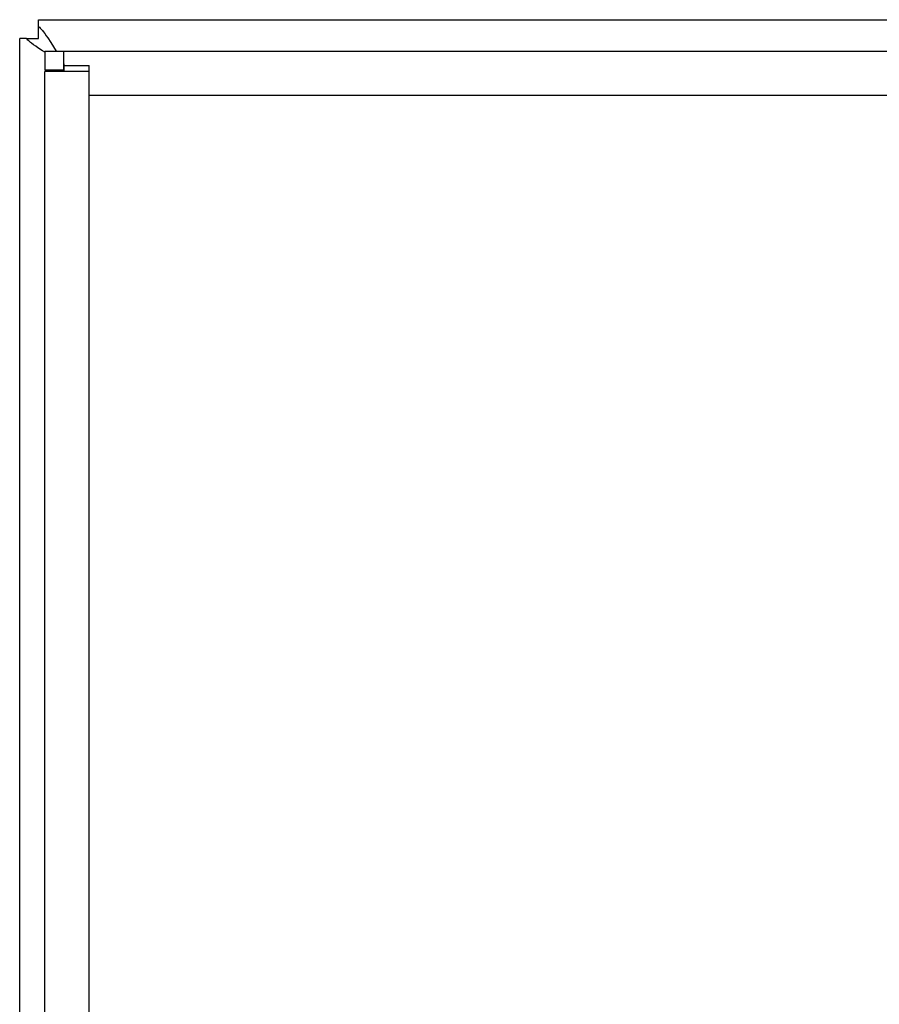
# Model space of a CAD drawing. Units: millimetres. Extents: x -1237 to 1772, y 3479 to 7221.
# Drawn here: x 1069 to 1137, y 5992 to 6070 of the extents above; entities that cross this region are included whole.
import ezdxf

# ---------------------------------------------------------------- set-up
doc = ezdxf.new("R2010")
doc.units = ezdxf.units.MM
doc.layers.add('Make2D$Visible$Curves$0', color=254, linetype='Continuous', lineweight=0, true_color=0xbebebe)
doc.layers.add('Make2D$Visible$Tangents$0', color=254, linetype='Continuous', lineweight=0, true_color=0xbebebe)

msp = doc.modelspace()

# ---------------------------------------------------------------- linework, layer by layer
at = {"layer": 'Make2D$Visible$Curves$0', "color": 0, "linetype": 'ByBlock', "lineweight": -2}
for points in [[(1070.549, 6069.78), (1447.549, 6069.78)], [(1070.549, 6069.245), (1070.549, 6069.78)], [(1070.549, 6069.245), (1070.61, 6069.184), (1070.671, 6069.12), (1070.732, 6069.054), (1070.793, 6068.984), (1070.853, 6068.912), (1070.914, 6068.838), (1071.035, 6068.68), (1071.156, 6068.513), (1071.277, 6068.337), (1071.522, 6067.961), (1071.937, 6067.281)], [(1070.549, 6068.28), (1070.549, 6069.245)], [(1069.05, 5471.281), (1069.05, 6068.281)], [(1069.585, 6068.281), (1069.05, 6068.281)], [(1071.048, 6067.197), (1070.869, 6067.308), (1070.493, 6067.552), (1070.319, 6067.672), (1070.15, 6067.795), (1069.99, 6067.917), (1069.916, 6067.978), (1069.845, 6068.037), (1069.771, 6068.102), (1069.703, 6068.165), (1069.641, 6068.225), (1069.585, 6068.281)], [(1069.585, 6068.281), (1070.55, 6068.281)], [(1071.048, 6067.281), (1072.548, 6067.281)], [(1071.048, 6067.281), (1071.048, 6065.78)], [(1072.548, 6067.281), (1446.048, 6067.28)], [(1072.548, 6066.653), (1072.548, 6067.281)], [(1072.548, 6066.151), (1072.548, 6066.653)], [(1072.548, 6065.681), (1072.548, 6066.151)], [(1072.548, 6066.151), (1074.548, 6066.151)], [(1072.55, 6066.28), (1072.55, 6065.681)], [(1074.548, 6065.681), (1074.548, 6066.151)], [(1072.548, 6065.78), (1071.048, 6065.78)], [(1074.548, 6065.681), (1071.048, 6065.681)], [(1072.549, 6065.681), (1071.048, 6065.681)], [(1071.048, 5473.881), (1071.048, 6065.681)], [(1074.548, 6063.781), (1074.548, 6065.681)]]:
    msp.add_lwpolyline(points, dxfattribs=at)
at = {"layer": 'Make2D$Visible$Tangents$0', "color": 0, "linetype": 'ByBlock', "lineweight": -2}
for points in [[(1074.548, 5927.781), (1074.548, 6063.781)], [(1444.048, 6063.781), (1074.548, 6063.781)]]:
    msp.add_lwpolyline(points, dxfattribs=at)

doc.saveas('drawing.dxf')
